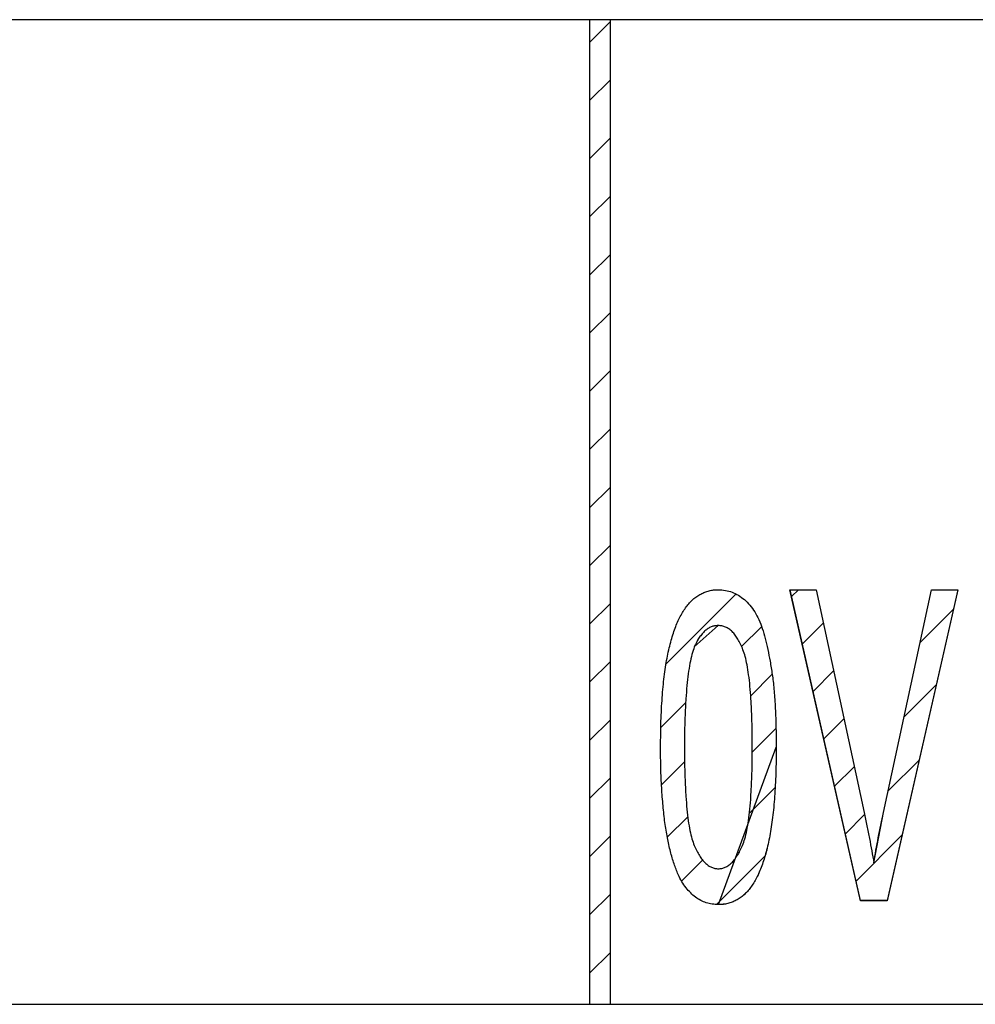
# Model space of a CAD drawing. Extents: x -30 to 240, y 124 to 203.
# Drawn here: x -13 to -4, y 194 to 203 of the extents above; entities that cross this region are included whole.
import ezdxf

# ---------------------------------------------------------------- set-up
doc = ezdxf.new("R2010")
doc.units = 0
doc.header["$MEASUREMENT"] = 0
doc.layers.get('0').update_dxf_attribs({"linetype": 'CONTINUOUS'})
doc.layers.add('FORMAT', color=7, linetype='CONTINUOUS')

# ---------------------------------------------------------------- blocks, each defined once
blk = doc.blocks.new('BLOCK_423')
at = {"color": 7}
blk.add_open_spline([(-6.0535, 194.9063), (-6.0422, 194.907), (-6.0312, 194.9077), (-6.0198, 194.9097), (-6.0088, 194.9118), (-5.9977, 194.9152), (-5.9874, 194.9201), (-5.9764, 194.9249), (-5.966, 194.9311), (-5.9564, 194.938), (-5.9457, 194.9456), (-5.9357, 194.9538), (-5.9261, 194.9628), (-5.9161, 194.9724), (-5.9068, 194.9828), (-5.8978, 194.9938), (-5.8882, 195.0065), (-5.8792, 195.0196), (-5.871, 195.0331), (-5.8617, 195.0479), (-5.853, 195.063), (-5.8451, 195.0785), (-5.8362, 195.0958), (-5.8282, 195.1137), (-5.821, 195.1316), (-5.8127, 195.1523), (-5.8052, 195.1736), (-5.7986, 195.1953), (-5.791, 195.2215), (-5.7848, 195.2484), (-5.7797, 195.2752), (-5.7731, 195.3066), (-5.768, 195.3383), (-5.7635, 195.37), (-5.758, 195.4068), (-5.7538, 195.4437), (-5.75, 195.4806), (-5.7459, 195.5226), (-5.7425, 195.5646), (-5.74, 195.607), (-5.7369, 195.6542), (-5.7345, 195.7014), (-5.7328, 195.7486), (-5.7304, 195.8013), (-5.7287, 195.8537), (-5.728, 195.906), (-5.727, 195.9639), (-5.7266, 196.0215), (-5.7266, 196.0793)], degree=3, knots=[0, 0, 0, 0, 1, 1, 1, 2, 2, 2, 3, 3, 3, 4, 4, 4, 5, 5, 5, 6, 6, 6, 7, 7, 7, 8, 8, 8, 9, 9, 9, 10, 10, 10, 11, 11, 11, 12, 12, 12, 13, 13, 13, 14, 14, 14, 15, 15, 15, 16, 16, 16, 16], dxfattribs=at)
blk = doc.blocks.new('BLOCK_422')
blk.add_blockref('BLOCK_423', (0, 0))
blk = doc.blocks.new('BLOCK_421')
blk.add_blockref('BLOCK_422', (0, 0))
blk = doc.blocks.new('BLOCK_426')
at = {"color": 7}
blk.add_open_spline([(-5.7266, 196.0793), (-5.727, 196.1358), (-5.727, 196.1923), (-5.728, 196.2488), (-5.7287, 196.3005), (-5.7301, 196.3522), (-5.7321, 196.4039), (-5.7338, 196.4504), (-5.7363, 196.4969), (-5.7394, 196.543), (-5.7418, 196.5851), (-5.7449, 196.6268), (-5.749, 196.6681), (-5.7524, 196.7053), (-5.7562, 196.7422), (-5.7614, 196.7787), (-5.7659, 196.8107), (-5.7711, 196.8421), (-5.7773, 196.8738), (-5.7824, 196.9006), (-5.7879, 196.9279), (-5.7952, 196.9544), (-5.801, 196.9764), (-5.8083, 196.9981), (-5.8162, 197.0198), (-5.8231, 197.0384), (-5.831, 197.0567), (-5.8396, 197.0746), (-5.8475, 197.0905), (-5.8558, 197.106), (-5.8648, 197.1215), (-5.873, 197.1353), (-5.882, 197.1487), (-5.892, 197.1614), (-5.9009, 197.1731), (-5.9102, 197.1838), (-5.9209, 197.1942), (-5.9306, 197.2035), (-5.9409, 197.2121), (-5.9519, 197.22), (-5.9623, 197.2269), (-5.9729, 197.2331), (-5.9846, 197.2379), (-5.9957, 197.2427), (-6.0074, 197.2465), (-6.0194, 197.2486), (-6.0315, 197.251), (-6.0436, 197.2517), (-6.056, 197.2524)], degree=3, knots=[0, 0, 0, 0, 1, 1, 1, 2, 2, 2, 3, 3, 3, 4, 4, 4, 5, 5, 5, 6, 6, 6, 7, 7, 7, 8, 8, 8, 9, 9, 9, 10, 10, 10, 11, 11, 11, 12, 12, 12, 13, 13, 13, 14, 14, 14, 15, 15, 15, 16, 16, 16, 16], dxfattribs=at)
blk = doc.blocks.new('BLOCK_425')
blk.add_blockref('BLOCK_426', (0, 0))
blk = doc.blocks.new('BLOCK_424')
blk.add_blockref('BLOCK_425', (0, 0))
blk = doc.blocks.new('BLOCK_429')
at = {"color": 7}
blk.add_open_spline([(-6.056, 197.2524), (-6.0673, 197.2517), (-6.0787, 197.2514), (-6.0897, 197.2493), (-6.1007, 197.2472), (-6.1118, 197.2441), (-6.1221, 197.2396), (-6.1331, 197.2352), (-6.1435, 197.23), (-6.1535, 197.2234), (-6.1638, 197.2169), (-6.1738, 197.209), (-6.1827, 197.2007), (-6.1927, 197.1918), (-6.2017, 197.1818), (-6.2103, 197.1718), (-6.2199, 197.1607), (-6.2292, 197.149), (-6.2375, 197.137), (-6.2468, 197.1235), (-6.2551, 197.1094), (-6.2627, 197.0949), (-6.2709, 197.0791), (-6.2785, 197.0629), (-6.2861, 197.0467)], degree=3, knots=[0, 0, 0, 0, 1, 1, 1, 2, 2, 2, 3, 3, 3, 4, 4, 4, 5, 5, 5, 6, 6, 6, 7, 7, 7, 8, 8, 8, 8], dxfattribs=at)
blk = doc.blocks.new('BLOCK_428')
blk.add_blockref('BLOCK_429', (0, 0))
blk = doc.blocks.new('BLOCK_427')
blk.add_blockref('BLOCK_428', (0, 0))
blk = doc.blocks.new('BLOCK_432')
at = {"color": 7}
blk.add_open_spline([(-6.2861, 197.0467), (-6.294, 197.0226), (-6.3016, 196.9985), (-6.3085, 196.974), (-6.3161, 196.9458), (-6.3223, 196.9172), (-6.3278, 196.8882), (-6.334, 196.8548), (-6.3391, 196.8214), (-6.344, 196.7876), (-6.3491, 196.7497), (-6.3533, 196.7119), (-6.3571, 196.6736), (-6.3612, 196.6312), (-6.3646, 196.5889), (-6.3674, 196.5461), (-6.3702, 196.4989), (-6.3726, 196.4517), (-6.3746, 196.4045), (-6.3767, 196.3525), (-6.3784, 196.3005), (-6.3795, 196.2488), (-6.3805, 196.1923), (-6.3805, 196.1358), (-6.3805, 196.0793)], degree=3, knots=[0, 0, 0, 0, 1, 1, 1, 2, 2, 2, 3, 3, 3, 4, 4, 4, 5, 5, 5, 6, 6, 6, 7, 7, 7, 8, 8, 8, 8], dxfattribs=at)
blk = doc.blocks.new('BLOCK_431')
blk.add_blockref('BLOCK_432', (0, 0))
blk = doc.blocks.new('BLOCK_430')
blk.add_blockref('BLOCK_431', (0, 0))
blk = doc.blocks.new('BLOCK_435')
at = {"color": 7}
blk.add_open_spline([(-6.3805, 196.0793), (-6.3805, 196.0215), (-6.3805, 195.9639), (-6.3795, 195.906), (-6.3784, 195.8533), (-6.3767, 195.801), (-6.3746, 195.7483), (-6.3726, 195.7007), (-6.3702, 195.6535), (-6.3674, 195.6063), (-6.3646, 195.5639), (-6.3612, 195.5216), (-6.3571, 195.4795), (-6.3533, 195.4427), (-6.3491, 195.4058), (-6.344, 195.369), (-6.3391, 195.3373), (-6.334, 195.3056), (-6.3278, 195.2739), (-6.3223, 195.247), (-6.3161, 195.2205), (-6.3085, 195.1939), (-6.3019, 195.1726), (-6.2947, 195.1512), (-6.2861, 195.1302), (-6.2789, 195.1126), (-6.2709, 195.0951), (-6.262, 195.0782), (-6.2541, 195.0623), (-6.2458, 195.0472), (-6.2361, 195.0324), (-6.2279, 195.0193), (-6.2189, 195.0062), (-6.2093, 194.9938), (-6.2003, 194.9828), (-6.191, 194.9721), (-6.181, 194.9621), (-6.1717, 194.9531), (-6.1617, 194.9449), (-6.151, 194.9373), (-6.1411, 194.9307), (-6.1307, 194.9249), (-6.1197, 194.9201), (-6.1094, 194.9156), (-6.0983, 194.9118), (-6.0873, 194.9097), (-6.0763, 194.9077), (-6.0649, 194.907), (-6.0535, 194.9063)], degree=3, knots=[0, 0, 0, 0, 1, 1, 1, 2, 2, 2, 3, 3, 3, 4, 4, 4, 5, 5, 5, 6, 6, 6, 7, 7, 7, 8, 8, 8, 9, 9, 9, 10, 10, 10, 11, 11, 11, 12, 12, 12, 13, 13, 13, 14, 14, 14, 15, 15, 15, 16, 16, 16, 16], dxfattribs=at)
blk = doc.blocks.new('BLOCK_434')
blk.add_blockref('BLOCK_435', (0, 0))
blk = doc.blocks.new('BLOCK_433')
blk.add_blockref('BLOCK_434', (0, 0))
blk = doc.blocks.new('BLOCK_438')
at = {"color": 7}
blk.add_open_spline([(-6.0535, 197.5986), (-6.0312, 197.5972), (-6.0084, 197.5962), (-5.9864, 197.5924), (-5.9643, 197.5886), (-5.943, 197.5824), (-5.9219, 197.5745), (-5.9006, 197.5662), (-5.8803, 197.5562), (-5.8606, 197.5445), (-5.8403, 197.5321), (-5.8207, 197.518), (-5.8024, 197.5025), (-5.7831, 197.486), (-5.7652, 197.4681), (-5.749, 197.4488), (-5.7318, 197.4288), (-5.7166, 197.4071), (-5.7025, 197.3847), (-5.6877, 197.3606), (-5.6746, 197.3354), (-5.6629, 197.3096), (-5.6505, 197.2817), (-5.6398, 197.2531), (-5.6305, 197.2241), (-5.6202, 197.1924), (-5.6112, 197.1607), (-5.6029, 197.1287), (-5.5936, 197.0936), (-5.5854, 197.0581), (-5.5778, 197.0229), (-5.5692, 196.9844), (-5.5616, 196.9461), (-5.5547, 196.9075), (-5.5471, 196.8655), (-5.5406, 196.8238), (-5.5344, 196.7818), (-5.5309, 196.759), (-5.5282, 196.7367), (-5.5254, 196.7139), (-5.5223, 196.6891), (-5.5199, 196.6647), (-5.5175, 196.6398), (-5.5151, 196.6137), (-5.513, 196.5871), (-5.5109, 196.5606), (-5.5089, 196.5324), (-5.5072, 196.5038), (-5.5054, 196.4752), (-5.5037, 196.4452), (-5.5023, 196.4149), (-5.5013, 196.3846), (-5.4999, 196.3525), (-5.4992, 196.3205), (-5.4982, 196.2884), (-5.4975, 196.2543), (-5.4968, 196.2202), (-5.4965, 196.1861), (-5.4961, 196.1503), (-5.4961, 196.1141), (-5.4958, 196.078)], degree=3, knots=[0, 0, 0, 0, 1, 1, 1, 2, 2, 2, 3, 3, 3, 4, 4, 4, 5, 5, 5, 6, 6, 6, 7, 7, 7, 8, 8, 8, 9, 9, 9, 10, 10, 10, 11, 11, 11, 12, 12, 12, 13, 13, 13, 14, 14, 14, 15, 15, 15, 16, 16, 16, 17, 17, 17, 18, 18, 18, 19, 19, 19, 20, 20, 20, 20], dxfattribs=at)
blk = doc.blocks.new('BLOCK_437')
blk.add_blockref('BLOCK_438', (0, 0))
blk = doc.blocks.new('BLOCK_436')
blk.add_blockref('BLOCK_437', (0, 0))
blk = doc.blocks.new('BLOCK_441')
at = {"color": 7}
blk.add_open_spline([(-5.4958, 196.078), (-5.4961, 196.0352), (-5.4965, 195.9929), (-5.4972, 195.9501), (-5.4975, 195.9095), (-5.4982, 195.8688), (-5.4996, 195.8282), (-5.5006, 195.7896), (-5.5023, 195.751), (-5.5044, 195.7128), (-5.5065, 195.6759), (-5.5089, 195.6394), (-5.5116, 195.6029), (-5.514, 195.5681), (-5.5168, 195.5333), (-5.5199, 195.4988), (-5.523, 195.4661), (-5.5268, 195.4334), (-5.5306, 195.4006), (-5.5347, 195.3703), (-5.5389, 195.3397), (-5.5433, 195.3094), (-5.5478, 195.2808), (-5.5526, 195.2522), (-5.5578, 195.2236), (-5.5626, 195.1967), (-5.5681, 195.1698), (-5.574, 195.143), (-5.5798, 195.1178), (-5.5861, 195.0927), (-5.5926, 195.0679), (-5.5988, 195.0444), (-5.6053, 195.0213), (-5.6126, 194.9983), (-5.6191, 194.9762), (-5.6267, 194.9545), (-5.6346, 194.9331), (-5.6422, 194.9132), (-5.6501, 194.8935), (-5.6587, 194.8739), (-5.6667, 194.8553), (-5.6753, 194.837), (-5.6846, 194.8191), (-5.6932, 194.8022), (-5.7028, 194.7857), (-5.7128, 194.7699), (-5.7221, 194.7547), (-5.7318, 194.7402), (-5.7425, 194.7258), (-5.7521, 194.7123), (-5.7628, 194.6992), (-5.7742, 194.6868), (-5.7848, 194.6751), (-5.7959, 194.6637), (-5.8079, 194.6531), (-5.8193, 194.6431), (-5.8313, 194.6338), (-5.8437, 194.6248), (-5.8561, 194.6165), (-5.8685, 194.6086), (-5.8816, 194.6014), (-5.8944, 194.5945), (-5.9078, 194.5886), (-5.9213, 194.5835), (-5.935, 194.5783), (-5.9492, 194.5738), (-5.9633, 194.5704), (-5.9778, 194.5666), (-5.9926, 194.5638), (-6.0074, 194.5625), (-6.0225, 194.5607), (-6.038, 194.5604), (-6.0535, 194.56)], degree=3, knots=[0, 0, 0, 0, 1, 1, 1, 2, 2, 2, 3, 3, 3, 4, 4, 4, 5, 5, 5, 6, 6, 6, 7, 7, 7, 8, 8, 8, 9, 9, 9, 10, 10, 10, 11, 11, 11, 12, 12, 12, 13, 13, 13, 14, 14, 14, 15, 15, 15, 16, 16, 16, 17, 17, 17, 18, 18, 18, 19, 19, 19, 20, 20, 20, 21, 21, 21, 22, 22, 22, 23, 23, 23, 24, 24, 24, 24], dxfattribs=at)
blk = doc.blocks.new('BLOCK_440')
blk.add_blockref('BLOCK_441', (0, 0))
blk = doc.blocks.new('BLOCK_439')
blk.add_blockref('BLOCK_440', (0, 0))
blk = doc.blocks.new('BLOCK_444')
at = {"color": 7}
blk.add_open_spline([(-6.0535, 194.56), (-6.0735, 194.5611), (-6.0939, 194.5621), (-6.1138, 194.5649), (-6.1331, 194.5676), (-6.1521, 194.5721), (-6.1707, 194.578), (-6.1893, 194.5842), (-6.2069, 194.5921), (-6.2244, 194.601), (-6.242, 194.61), (-6.2589, 194.6203), (-6.2747, 194.632), (-6.2913, 194.6444), (-6.3064, 194.6582), (-6.3209, 194.673), (-6.3367, 194.6889), (-6.3512, 194.7054), (-6.365, 194.723), (-6.3795, 194.7416), (-6.3929, 194.7609), (-6.4053, 194.7812), (-6.4184, 194.8033), (-6.4301, 194.826), (-6.4418, 194.8491)], degree=3, knots=[0, 0, 0, 0, 1, 1, 1, 2, 2, 2, 3, 3, 3, 4, 4, 4, 5, 5, 5, 6, 6, 6, 7, 7, 7, 8, 8, 8, 8], dxfattribs=at)
blk = doc.blocks.new('BLOCK_443')
blk.add_blockref('BLOCK_444', (0, 0))
blk = doc.blocks.new('BLOCK_442')
blk.add_blockref('BLOCK_443', (0, 0))
blk = doc.blocks.new('BLOCK_447')
at = {"color": 7}
blk.add_open_spline([(-6.4418, 194.8491), (-6.4556, 194.8839), (-6.4694, 194.9183), (-6.4814, 194.9538), (-6.4949, 194.9927), (-6.5055, 195.0327), (-6.5159, 195.0727), (-6.5266, 195.1164), (-6.5366, 195.1605), (-6.5452, 195.205), (-6.5545, 195.2535), (-6.5624, 195.3025), (-6.5693, 195.3514), (-6.5765, 195.4051), (-6.5824, 195.4589), (-6.5872, 195.5126), (-6.5927, 195.5705), (-6.5968, 195.6287), (-6.6006, 195.6869), (-6.6044, 195.7496), (-6.6072, 195.8127), (-6.6089, 195.8754), (-6.6106, 195.9429), (-6.611, 196.0104), (-6.6113, 196.078)], degree=3, knots=[0, 0, 0, 0, 1, 1, 1, 2, 2, 2, 3, 3, 3, 4, 4, 4, 5, 5, 5, 6, 6, 6, 7, 7, 7, 8, 8, 8, 8], dxfattribs=at)
blk = doc.blocks.new('BLOCK_446')
blk.add_blockref('BLOCK_447', (0, 0))
blk = doc.blocks.new('BLOCK_445')
blk.add_blockref('BLOCK_446', (0, 0))
blk = doc.blocks.new('BLOCK_450')
at = {"color": 7}
blk.add_open_spline([(-6.6113, 196.078), (-6.611, 196.121), (-6.6106, 196.1637), (-6.6099, 196.2068), (-6.6096, 196.2478), (-6.6089, 196.2888), (-6.6075, 196.3298), (-6.6065, 196.3687), (-6.6044, 196.4076), (-6.6024, 196.4466), (-6.6003, 196.4831), (-6.5982, 196.52), (-6.5958, 196.5565), (-6.5931, 196.5913), (-6.59, 196.6261), (-6.5865, 196.6609), (-6.5837, 196.6939), (-6.5806, 196.7267), (-6.5765, 196.7594), (-6.5727, 196.7904), (-6.5679, 196.8211), (-6.5631, 196.8514), (-6.5586, 196.8803), (-6.5541, 196.9089), (-6.5486, 196.9375), (-6.5438, 196.964), (-6.5379, 196.9909), (-6.5321, 197.0174), (-6.5262, 197.0426), (-6.5204, 197.0677), (-6.5138, 197.0925), (-6.5076, 197.116), (-6.5007, 197.139), (-6.4935, 197.1621), (-6.4866, 197.1838), (-6.479, 197.2055), (-6.4711, 197.2272), (-6.4639, 197.2472), (-6.4559, 197.2672), (-6.4473, 197.2865), (-6.4391, 197.3048), (-6.4301, 197.323), (-6.4208, 197.3406), (-6.4122, 197.3575), (-6.4029, 197.374), (-6.3932, 197.3898), (-6.3839, 197.405), (-6.3739, 197.4198), (-6.3629, 197.4339), (-6.3529, 197.447), (-6.3426, 197.4601), (-6.3312, 197.4722), (-6.3205, 197.4839), (-6.3095, 197.4953), (-6.2975, 197.5059), (-6.2864, 197.5159), (-6.2744, 197.5256), (-6.262, 197.5342), (-6.2499, 197.5425), (-6.2372, 197.55), (-6.2244, 197.5569), (-6.2113, 197.5638), (-6.1982, 197.5697), (-6.1845, 197.5752), (-6.171, 197.5804), (-6.1572, 197.5848), (-6.1431, 197.5883), (-6.1287, 197.5917), (-6.1142, 197.5945), (-6.0994, 197.5962), (-6.0842, 197.5976), (-6.0687, 197.5979), (-6.0535, 197.5986)], degree=3, knots=[0, 0, 0, 0, 1, 1, 1, 2, 2, 2, 3, 3, 3, 4, 4, 4, 5, 5, 5, 6, 6, 6, 7, 7, 7, 8, 8, 8, 9, 9, 9, 10, 10, 10, 11, 11, 11, 12, 12, 12, 13, 13, 13, 14, 14, 14, 15, 15, 15, 16, 16, 16, 17, 17, 17, 18, 18, 18, 19, 19, 19, 20, 20, 20, 21, 21, 21, 22, 22, 22, 23, 23, 23, 24, 24, 24, 24], dxfattribs=at)
blk = doc.blocks.new('BLOCK_449')
blk.add_blockref('BLOCK_450', (0, 0))
blk = doc.blocks.new('BLOCK_448')
blk.add_blockref('BLOCK_449', (0, 0))
blk = doc.blocks.new('BLOCK_1203')
at = {"color": 7}
blk.add_lwpolyline([(-4.6817, 194.5986), (-5.3625, 197.5986)], dxfattribs=at)
blk = doc.blocks.new('BLOCK_1202')
blk.add_blockref('BLOCK_1203', (0, 0))
blk = doc.blocks.new('BLOCK_1201')
blk.add_blockref('BLOCK_1202', (0, 0))
blk = doc.blocks.new('BLOCK_1206')
at = {"color": 7}
blk.add_lwpolyline([(-5.3625, 197.5986), (-5.1113, 197.5986)], dxfattribs=at)
blk = doc.blocks.new('BLOCK_1205')
blk.add_blockref('BLOCK_1206', (0, 0))
blk = doc.blocks.new('BLOCK_1204')
blk.add_blockref('BLOCK_1205', (0, 0))
blk = doc.blocks.new('BLOCK_1209')
at = {"color": 7}
blk.add_lwpolyline([(-5.1113, 197.5986), (-4.6473, 195.4482)], dxfattribs=at)
blk = doc.blocks.new('BLOCK_1208')
blk.add_blockref('BLOCK_1209', (0, 0))
blk = doc.blocks.new('BLOCK_1207')
blk.add_blockref('BLOCK_1208', (0, 0))
blk = doc.blocks.new('BLOCK_1212')
at = {"color": 7}
blk.add_open_spline([(-4.5536, 194.9638), (-4.5398, 195.0448), (-4.5263, 195.1257), (-4.5108, 195.206), (-4.4953, 195.287), (-4.4781, 195.3676), (-4.4609, 195.4482)], degree=3, knots=[0, 0, 0, 0, 1, 1, 1, 2, 2, 2, 2], dxfattribs=at)
blk = doc.blocks.new('BLOCK_1211')
blk.add_blockref('BLOCK_1212', (0, 0))
blk = doc.blocks.new('BLOCK_1210')
blk.add_blockref('BLOCK_1211', (0, 0))
blk = doc.blocks.new('BLOCK_1215')
at = {"color": 7}
blk.add_lwpolyline([(-4.4609, 195.4482), (-3.9958, 197.5986)], dxfattribs=at)
blk = doc.blocks.new('BLOCK_1214')
blk.add_blockref('BLOCK_1215', (0, 0))
blk = doc.blocks.new('BLOCK_1213')
blk.add_blockref('BLOCK_1214', (0, 0))
blk = doc.blocks.new('BLOCK_1218')
at = {"color": 7}
blk.add_lwpolyline([(-3.9958, 197.5986), (-3.7446, 197.5986)], dxfattribs=at)
blk = doc.blocks.new('BLOCK_1217')
blk.add_blockref('BLOCK_1218', (0, 0))
blk = doc.blocks.new('BLOCK_1216')
blk.add_blockref('BLOCK_1217', (0, 0))
blk = doc.blocks.new('BLOCK_1221')
at = {"color": 7}
blk.add_lwpolyline([(-3.7446, 197.5986), (-4.4257, 194.5986)], dxfattribs=at)
blk = doc.blocks.new('BLOCK_1220')
blk.add_blockref('BLOCK_1221', (0, 0))
blk = doc.blocks.new('BLOCK_1219')
blk.add_blockref('BLOCK_1220', (0, 0))
blk = doc.blocks.new('BLOCK_1224')
at = {"color": 7}
blk.add_lwpolyline([(-4.4257, 194.5986), (-4.6817, 194.5986)], dxfattribs=at)
blk = doc.blocks.new('BLOCK_1223')
blk.add_blockref('BLOCK_1224', (0, 0))
blk = doc.blocks.new('BLOCK_1222')
blk.add_blockref('BLOCK_1223', (0, 0))
blk = doc.blocks.new('BLOCK_1227')
at = {"color": 7}
blk.add_open_spline([(-4.6473, 195.4482), (-4.638, 195.4058), (-4.629, 195.3634), (-4.6204, 195.3207), (-4.6121, 195.2797), (-4.6042, 195.2387), (-4.5963, 195.1977), (-4.5887, 195.1581), (-4.5808, 195.1185), (-4.5735, 195.0785), (-4.5663, 195.0406), (-4.5601, 195.0021), (-4.5536, 194.9638)], degree=3, knots=[0, 0, 0, 0, 1, 1, 1, 2, 2, 2, 3, 3, 3, 4, 4, 4, 4], dxfattribs=at)
blk = doc.blocks.new('BLOCK_1226')
blk.add_blockref('BLOCK_1227', (0, 0))
blk = doc.blocks.new('BLOCK_1225')
blk.add_blockref('BLOCK_1226', (0, 0))
blk = doc.blocks.new('BLOCK_1971')
at = {"color": 7}
blk.add_lwpolyline([(-7.096, 193.5985), (-7.096, 203.0984)], dxfattribs=at)
blk = doc.blocks.new('BLOCK_1970')
blk.add_blockref('BLOCK_1971', (0, 0))
blk = doc.blocks.new('BLOCK_1969')
blk.add_blockref('BLOCK_1970', (0, 0))
blk = doc.blocks.new('BLOCK_1974')
at = {"color": 7}
blk.add_lwpolyline([(-7.2959, 203.0984), (-7.2959, 193.5985)], dxfattribs=at)
blk = doc.blocks.new('BLOCK_1973')
blk.add_blockref('BLOCK_1974', (0, 0))
blk = doc.blocks.new('BLOCK_1972')
blk.add_blockref('BLOCK_1973', (0, 0))
blk = doc.blocks.new('BLOCK_1977')
at = {"color": 7}
blk.add_lwpolyline([(-7.096, 203.0984), (-7.2959, 203.0984)], dxfattribs=at)
blk = doc.blocks.new('BLOCK_1976')
blk.add_blockref('BLOCK_1977', (0, 0))
blk = doc.blocks.new('BLOCK_1975')
blk.add_blockref('BLOCK_1976', (0, 0))
blk = doc.blocks.new('BLOCK_1980')
at = {"color": 7}
blk.add_lwpolyline([(-7.2959, 193.5985), (-7.096, 193.5985)], dxfattribs=at)
blk = doc.blocks.new('BLOCK_1979')
blk.add_blockref('BLOCK_1980', (0, 0))
blk = doc.blocks.new('BLOCK_1978')
blk.add_blockref('BLOCK_1979', (0, 0))
blk = doc.blocks.new('BLOCK_2196')
at = {"color": 7}
blk.add_lwpolyline([(0.704, 203.0984), (-7.096, 203.0984)], dxfattribs=at)
blk = doc.blocks.new('BLOCK_2195')
blk.add_blockref('BLOCK_2196', (0, 0))
blk = doc.blocks.new('BLOCK_2194')
blk.add_blockref('BLOCK_2195', (0, 0))
blk = doc.blocks.new('BLOCK_2199')
at = {"color": 7}
blk.add_lwpolyline([(-7.096, 193.5985), (0.704, 193.5985)], dxfattribs=at)
blk = doc.blocks.new('BLOCK_2198')
blk.add_blockref('BLOCK_2199', (0, 0))
blk = doc.blocks.new('BLOCK_2197')
blk.add_blockref('BLOCK_2198', (0, 0))
blk = doc.blocks.new('BLOCK_2322')
at = {"color": 7}
blk.add_lwpolyline([(-7.2959, 203.0984), (-15.0959, 203.0984)], dxfattribs=at)
blk = doc.blocks.new('BLOCK_2321')
blk.add_blockref('BLOCK_2322', (0, 0))
blk = doc.blocks.new('BLOCK_2320')
blk.add_blockref('BLOCK_2321', (0, 0))
blk = doc.blocks.new('BLOCK_2325')
at = {"color": 7}
blk.add_lwpolyline([(-15.0959, 193.5985), (-7.2959, 193.5985)], dxfattribs=at)
blk = doc.blocks.new('BLOCK_2324')
blk.add_blockref('BLOCK_2325', (0, 0))
blk = doc.blocks.new('BLOCK_2323')
blk.add_blockref('BLOCK_2324', (0, 0))
blk = doc.blocks.new('BLOCK_4645')
at = {"layer": 'FORMAT', "color": 7}
blk.add_open_spline([(-4.5536, 194.9642), (-4.5601, 195.0024), (-4.5663, 195.0403), (-4.5735, 195.0785), (-4.5804, 195.1185), (-4.5887, 195.1578), (-4.5959, 195.1977), (-4.6045, 195.2387), (-4.6121, 195.2797), (-4.6204, 195.3207), (-4.6287, 195.3638), (-4.638, 195.4058), (-4.6473, 195.4485), (-4.6473, 195.4485), (-5.1113, 197.5979), (-5.1113, 197.5979), (-5.1113, 197.5979), (-5.3628, 197.5979), (-5.3628, 197.5979), (-5.3628, 197.5979), (-4.6814, 194.5979), (-4.6814, 194.5979), (-4.6814, 194.5979), (-4.4257, 194.5979), (-4.4257, 194.5979), (-4.4257, 194.5979), (-3.7446, 197.5979), (-3.7446, 197.5979), (-3.7446, 197.5979), (-3.9961, 197.5979), (-3.9961, 197.5979), (-3.9961, 197.5979), (-4.4609, 195.4485), (-4.4609, 195.4485), (-4.4609, 195.4485), (-4.5536, 194.9642), (-4.5536, 194.9642)], degree=3, knots=[0, 0, 0, 0, 1, 1, 1, 2, 2, 2, 3, 3, 3, 4, 4, 4, 5, 5, 5, 6, 6, 6, 7, 7, 7, 8, 8, 8, 9, 9, 9, 10, 10, 10, 11, 11, 11, 12, 12, 12, 12], dxfattribs=at)
blk = doc.blocks.new('BLOCK_4644')
at = {"layer": 'FORMAT'}
blk.add_blockref('BLOCK_4645', (0, 0), dxfattribs=at)
blk = doc.blocks.new('BLOCK_4647')
at = {"layer": 'FORMAT', "color": 7}
blk.add_lwpolyline([(-5.3476, 197.5318), (-5.2808, 197.5979)], dxfattribs=at)
blk = doc.blocks.new('BLOCK_4646')
at = {"layer": 'FORMAT'}
blk.add_blockref('BLOCK_4647', (0, 0), dxfattribs=at)
blk = doc.blocks.new('BLOCK_4649')
at = {"layer": 'FORMAT', "color": 7}
blk.add_lwpolyline([(-5.2436, 197.0746), (-5.0417, 197.2758)], dxfattribs=at)
blk = doc.blocks.new('BLOCK_4648')
at = {"layer": 'FORMAT'}
blk.add_blockref('BLOCK_4649', (0, 0), dxfattribs=at)
blk = doc.blocks.new('BLOCK_4651')
at = {"layer": 'FORMAT', "color": 7}
blk.add_lwpolyline([(-5.1396, 196.6164), (-4.9422, 196.8149)], dxfattribs=at)
blk = doc.blocks.new('BLOCK_4650')
at = {"layer": 'FORMAT'}
blk.add_blockref('BLOCK_4651', (0, 0), dxfattribs=at)
blk = doc.blocks.new('BLOCK_4653')
at = {"layer": 'FORMAT', "color": 7}
blk.add_lwpolyline([(-5.0359, 196.1596), (-4.8426, 196.3529)], dxfattribs=at)
blk = doc.blocks.new('BLOCK_4652')
at = {"layer": 'FORMAT'}
blk.add_blockref('BLOCK_4653', (0, 0), dxfattribs=at)
blk = doc.blocks.new('BLOCK_4655')
at = {"layer": 'FORMAT', "color": 7}
blk.add_lwpolyline([(-4.9322, 195.7014), (-4.743, 195.8909)], dxfattribs=at)
blk = doc.blocks.new('BLOCK_4654')
at = {"layer": 'FORMAT'}
blk.add_blockref('BLOCK_4655', (0, 0), dxfattribs=at)
blk = doc.blocks.new('BLOCK_4657')
at = {"layer": 'FORMAT', "color": 7}
blk.add_lwpolyline([(-4.1057, 197.0891), (-3.7881, 197.4078)], dxfattribs=at)
blk = doc.blocks.new('BLOCK_4656')
at = {"layer": 'FORMAT'}
blk.add_blockref('BLOCK_4657', (0, 0), dxfattribs=at)
blk = doc.blocks.new('BLOCK_4659')
at = {"layer": 'FORMAT', "color": 7}
blk.add_lwpolyline([(-4.2611, 196.3735), (-3.9531, 196.6812)], dxfattribs=at)
blk = doc.blocks.new('BLOCK_4658')
at = {"layer": 'FORMAT'}
blk.add_blockref('BLOCK_4659', (0, 0), dxfattribs=at)
blk = doc.blocks.new('BLOCK_4661')
at = {"layer": 'FORMAT', "color": 7}
blk.add_lwpolyline([(-4.8281, 195.2446), (-4.6435, 195.4292)], dxfattribs=at)
blk = doc.blocks.new('BLOCK_4660')
at = {"layer": 'FORMAT'}
blk.add_blockref('BLOCK_4661', (0, 0), dxfattribs=at)
blk = doc.blocks.new('BLOCK_4663')
at = {"layer": 'FORMAT', "color": 7}
blk.add_lwpolyline([(-4.4158, 195.6566), (-4.1174, 195.9553)], dxfattribs=at)
blk = doc.blocks.new('BLOCK_4662')
at = {"layer": 'FORMAT'}
blk.add_blockref('BLOCK_4663', (0, 0), dxfattribs=at)
blk = doc.blocks.new('BLOCK_4665')
at = {"layer": 'FORMAT', "color": 7}
blk.add_lwpolyline([(-4.7244, 194.7874), (-4.2828, 195.2287)], dxfattribs=at)
blk = doc.blocks.new('BLOCK_4664')
at = {"layer": 'FORMAT'}
blk.add_blockref('BLOCK_4665', (0, 0), dxfattribs=at)
blk = doc.blocks.new('BLOCK_4643')
at = {"layer": 'FORMAT'}
for name in ['BLOCK_4644', 'BLOCK_4646', 'BLOCK_4656', 'BLOCK_4648', 'BLOCK_4650', 'BLOCK_4658', 'BLOCK_4652', 'BLOCK_4662', 'BLOCK_4654', 'BLOCK_4660', 'BLOCK_4664']:
    blk.add_blockref(name, (0, 0), dxfattribs=at)
blk = doc.blocks.new('BLOCK_4668')
at = {"layer": 'FORMAT', "color": 7}
blk.add_open_spline([(-6.0535, 194.56), (-6.038, 194.56), (-6.0229, 194.5611), (-6.007, 194.5628), (-5.9926, 194.5638), (-5.9778, 194.5669), (-5.9633, 194.5707), (-5.9492, 194.5735), (-5.935, 194.5786), (-5.9213, 194.5835), (-5.9075, 194.5883), (-5.8944, 194.5952), (-5.8816, 194.6021), (-5.8685, 194.6086), (-5.8558, 194.6165), (-5.8437, 194.6255), (-5.8313, 194.6341), (-5.8193, 194.6431), (-5.8079, 194.6527), (-5.7959, 194.6634), (-5.7845, 194.6751), (-5.7742, 194.6868), (-5.7631, 194.6996), (-5.7524, 194.7123), (-5.7421, 194.7261), (-5.7318, 194.7395), (-5.7221, 194.7554), (-5.7128, 194.7699), (-5.7028, 194.7857), (-5.6932, 194.8022), (-5.6846, 194.8188), (-5.6753, 194.8374), (-5.667, 194.8549), (-5.6587, 194.8735), (-5.6501, 194.8928), (-5.6425, 194.9135), (-5.6346, 194.9331), (-5.6267, 194.9545), (-5.6191, 194.9759), (-5.6126, 194.9983), (-5.6053, 195.021), (-5.5991, 195.0444), (-5.5926, 195.0679), (-5.5857, 195.093), (-5.5795, 195.1175), (-5.574, 195.143), (-5.5681, 195.1695), (-5.563, 195.1967), (-5.5581, 195.2229), (-5.5526, 195.2522), (-5.5478, 195.2808), (-5.5433, 195.309), (-5.5389, 195.3404), (-5.5347, 195.3703), (-5.5306, 195.4006), (-5.5268, 195.433), (-5.523, 195.4661), (-5.5199, 195.4985), (-5.5165, 195.5336), (-5.514, 195.5677), (-5.5116, 195.6029), (-5.5085, 195.639), (-5.5061, 195.6763), (-5.5044, 195.7124), (-5.5023, 195.7514), (-5.501, 195.7896), (-5.4992, 195.8285), (-5.4985, 195.8685), (-5.4975, 195.9095), (-5.4968, 195.9495), (-5.4965, 195.9925), (-5.4965, 196.0356), (-5.4961, 196.0786), (-5.4961, 196.0786), (-6.0535, 194.56), (-6.0535, 194.56)], degree=3, knots=[0, 0, 0, 0, 1, 1, 1, 2, 2, 2, 3, 3, 3, 4, 4, 4, 5, 5, 5, 6, 6, 6, 7, 7, 7, 8, 8, 8, 9, 9, 9, 10, 10, 10, 11, 11, 11, 12, 12, 12, 13, 13, 13, 14, 14, 14, 15, 15, 15, 16, 16, 16, 17, 17, 17, 18, 18, 18, 19, 19, 19, 20, 20, 20, 21, 21, 21, 22, 22, 22, 23, 23, 23, 24, 24, 24, 25, 25, 25, 25], dxfattribs=at)
blk = doc.blocks.new('BLOCK_4667')
at = {"layer": 'FORMAT'}
blk.add_blockref('BLOCK_4668', (0, 0), dxfattribs=at)
blk = doc.blocks.new('BLOCK_4670')
at = {"layer": 'FORMAT', "color": 7}
blk.add_open_spline([(-6.2861, 197.0474), (-6.2789, 197.0629), (-6.2709, 197.0794), (-6.2627, 197.0949), (-6.2551, 197.1098), (-6.2468, 197.1235), (-6.2375, 197.137), (-6.2292, 197.1487), (-6.2199, 197.1604), (-6.2103, 197.1721), (-6.2017, 197.1821), (-6.1927, 197.1918), (-6.1831, 197.2007), (-6.1738, 197.2093), (-6.1638, 197.2172), (-6.1531, 197.2231), (-6.1435, 197.23), (-6.1331, 197.2359), (-6.1221, 197.2396), (-6.1118, 197.2434), (-6.1011, 197.2476), (-6.0897, 197.2493), (-6.0784, 197.2514), (-6.0673, 197.2514), (-6.056, 197.2524), (-6.056, 197.2524), (-6.2861, 197.0474), (-6.2861, 197.0474)], degree=3, knots=[0, 0, 0, 0, 1, 1, 1, 2, 2, 2, 3, 3, 3, 4, 4, 4, 5, 5, 5, 6, 6, 6, 7, 7, 7, 8, 8, 8, 9, 9, 9, 9], dxfattribs=at)
blk = doc.blocks.new('BLOCK_4669')
at = {"layer": 'FORMAT'}
blk.add_blockref('BLOCK_4670', (0, 0), dxfattribs=at)
blk = doc.blocks.new('BLOCK_4672')
at = {"layer": 'FORMAT', "color": 7}
blk.add_lwpolyline([(-6.5579, 196.8824), (-5.8841, 197.5559)], dxfattribs=at)
blk = doc.blocks.new('BLOCK_4671')
at = {"layer": 'FORMAT'}
blk.add_blockref('BLOCK_4672', (0, 0), dxfattribs=at)
blk = doc.blocks.new('BLOCK_4674')
at = {"layer": 'FORMAT', "color": 7}
blk.add_lwpolyline([(-6.6089, 196.2698), (-6.3691, 196.5103)], dxfattribs=at)
blk = doc.blocks.new('BLOCK_4673')
at = {"layer": 'FORMAT'}
blk.add_blockref('BLOCK_4674', (0, 0), dxfattribs=at)
blk = doc.blocks.new('BLOCK_4676')
at = {"layer": 'FORMAT', "color": 7}
blk.add_lwpolyline([(-5.8289, 197.0502), (-5.637, 197.2417)], dxfattribs=at)
blk = doc.blocks.new('BLOCK_4675')
at = {"layer": 'FORMAT'}
blk.add_blockref('BLOCK_4676', (0, 0), dxfattribs=at)
blk = doc.blocks.new('BLOCK_4678')
at = {"layer": 'FORMAT', "color": 7}
blk.add_lwpolyline([(-6.602, 195.7162), (-6.3798, 195.9377)], dxfattribs=at)
blk = doc.blocks.new('BLOCK_4677')
at = {"layer": 'FORMAT'}
blk.add_blockref('BLOCK_4678', (0, 0), dxfattribs=at)
blk = doc.blocks.new('BLOCK_4680')
at = {"layer": 'FORMAT', "color": 7}
blk.add_lwpolyline([(-5.7414, 196.5754), (-5.5347, 196.7835)], dxfattribs=at)
blk = doc.blocks.new('BLOCK_4679')
at = {"layer": 'FORMAT'}
blk.add_blockref('BLOCK_4680', (0, 0), dxfattribs=at)
blk = doc.blocks.new('BLOCK_4682')
at = {"layer": 'FORMAT', "color": 7}
blk.add_lwpolyline([(-6.5462, 195.2105), (-6.3484, 195.4075)], dxfattribs=at)
blk = doc.blocks.new('BLOCK_4681')
at = {"layer": 'FORMAT'}
blk.add_blockref('BLOCK_4682', (0, 0), dxfattribs=at)
blk = doc.blocks.new('BLOCK_4684')
at = {"layer": 'FORMAT', "color": 7}
blk.add_lwpolyline([(-5.727, 196.0297), (-5.4979, 196.2592)], dxfattribs=at)
blk = doc.blocks.new('BLOCK_4683')
at = {"layer": 'FORMAT'}
blk.add_blockref('BLOCK_4684', (0, 0), dxfattribs=at)
blk = doc.blocks.new('BLOCK_4686')
at = {"layer": 'FORMAT', "color": 7}
blk.add_lwpolyline([(-6.408, 194.7864), (-6.2055, 194.9896)], dxfattribs=at)
blk = doc.blocks.new('BLOCK_4685')
at = {"layer": 'FORMAT'}
blk.add_blockref('BLOCK_4686', (0, 0), dxfattribs=at)
blk = doc.blocks.new('BLOCK_4688')
at = {"layer": 'FORMAT', "color": 7}
blk.add_lwpolyline([(-5.7549, 195.441), (-5.5058, 195.6897)], dxfattribs=at)
blk = doc.blocks.new('BLOCK_4687')
at = {"layer": 'FORMAT'}
blk.add_blockref('BLOCK_4688', (0, 0), dxfattribs=at)
blk = doc.blocks.new('BLOCK_4690')
at = {"layer": 'FORMAT', "color": 7}
blk.add_lwpolyline([(-6.0725, 194.5618), (-5.6033, 195.0306)], dxfattribs=at)
blk = doc.blocks.new('BLOCK_4689')
at = {"layer": 'FORMAT'}
blk.add_blockref('BLOCK_4690', (0, 0), dxfattribs=at)
blk = doc.blocks.new('BLOCK_4666')
at = {"layer": 'FORMAT'}
for name in ['BLOCK_4671', 'BLOCK_4669', 'BLOCK_4675', 'BLOCK_4679', 'BLOCK_4673', 'BLOCK_4683', 'BLOCK_4667', 'BLOCK_4677', 'BLOCK_4687', 'BLOCK_4681', 'BLOCK_4685', 'BLOCK_4689']:
    blk.add_blockref(name, (0, 0), dxfattribs=at)
blk = doc.blocks.new('BLOCK_4693')
at = {"layer": 'FORMAT', "color": 7}
blk.add_lwpolyline([(-7.096, 193.5982), (-7.096, 203.098), (-7.2959, 203.098), (-7.2959, 193.5982), (-7.096, 193.5982)], dxfattribs=at)
blk = doc.blocks.new('BLOCK_4692')
at = {"layer": 'FORMAT'}
blk.add_blockref('BLOCK_4693', (0, 0), dxfattribs=at)
blk = doc.blocks.new('BLOCK_4695')
at = {"layer": 'FORMAT', "color": 7}
blk.add_lwpolyline([(-7.2959, 202.8793), (-7.096, 203.0794)], dxfattribs=at)
blk = doc.blocks.new('BLOCK_4694')
at = {"layer": 'FORMAT'}
blk.add_blockref('BLOCK_4695', (0, 0), dxfattribs=at)
blk = doc.blocks.new('BLOCK_4697')
at = {"layer": 'FORMAT', "color": 7}
blk.add_lwpolyline([(-7.2959, 202.3187), (-7.096, 202.5179)], dxfattribs=at)
blk = doc.blocks.new('BLOCK_4696')
at = {"layer": 'FORMAT'}
blk.add_blockref('BLOCK_4697', (0, 0), dxfattribs=at)
blk = doc.blocks.new('BLOCK_4699')
at = {"layer": 'FORMAT', "color": 7}
blk.add_lwpolyline([(-7.2959, 201.7572), (-7.096, 201.9574)], dxfattribs=at)
blk = doc.blocks.new('BLOCK_4698')
at = {"layer": 'FORMAT'}
blk.add_blockref('BLOCK_4699', (0, 0), dxfattribs=at)
blk = doc.blocks.new('BLOCK_4701')
at = {"layer": 'FORMAT', "color": 7}
blk.add_lwpolyline([(-7.2959, 201.1956), (-7.096, 201.3958)], dxfattribs=at)
blk = doc.blocks.new('BLOCK_4700')
at = {"layer": 'FORMAT'}
blk.add_blockref('BLOCK_4701', (0, 0), dxfattribs=at)
blk = doc.blocks.new('BLOCK_4703')
at = {"layer": 'FORMAT', "color": 7}
blk.add_lwpolyline([(-7.2959, 200.6341), (-7.096, 200.8343)], dxfattribs=at)
blk = doc.blocks.new('BLOCK_4702')
at = {"layer": 'FORMAT'}
blk.add_blockref('BLOCK_4703', (0, 0), dxfattribs=at)
blk = doc.blocks.new('BLOCK_4705')
at = {"layer": 'FORMAT', "color": 7}
blk.add_lwpolyline([(-7.2959, 200.0736), (-7.096, 200.2727)], dxfattribs=at)
blk = doc.blocks.new('BLOCK_4704')
at = {"layer": 'FORMAT'}
blk.add_blockref('BLOCK_4705', (0, 0), dxfattribs=at)
blk = doc.blocks.new('BLOCK_4707')
at = {"layer": 'FORMAT', "color": 7}
blk.add_lwpolyline([(-7.2959, 199.512), (-7.096, 199.7122)], dxfattribs=at)
blk = doc.blocks.new('BLOCK_4706')
at = {"layer": 'FORMAT'}
blk.add_blockref('BLOCK_4707', (0, 0), dxfattribs=at)
blk = doc.blocks.new('BLOCK_4709')
at = {"layer": 'FORMAT', "color": 7}
blk.add_lwpolyline([(-7.2959, 198.9505), (-7.096, 199.1506)], dxfattribs=at)
blk = doc.blocks.new('BLOCK_4708')
at = {"layer": 'FORMAT'}
blk.add_blockref('BLOCK_4709', (0, 0), dxfattribs=at)
blk = doc.blocks.new('BLOCK_4711')
at = {"layer": 'FORMAT', "color": 7}
blk.add_lwpolyline([(-7.2959, 198.3889), (-7.096, 198.5891)], dxfattribs=at)
blk = doc.blocks.new('BLOCK_4710')
at = {"layer": 'FORMAT'}
blk.add_blockref('BLOCK_4711', (0, 0), dxfattribs=at)
blk = doc.blocks.new('BLOCK_4713')
at = {"layer": 'FORMAT', "color": 7}
blk.add_lwpolyline([(-7.2959, 197.8284), (-7.096, 198.0286)], dxfattribs=at)
blk = doc.blocks.new('BLOCK_4712')
at = {"layer": 'FORMAT'}
blk.add_blockref('BLOCK_4713', (0, 0), dxfattribs=at)
blk = doc.blocks.new('BLOCK_4715')
at = {"layer": 'FORMAT', "color": 7}
blk.add_lwpolyline([(-7.2959, 197.2669), (-7.096, 197.467)], dxfattribs=at)
blk = doc.blocks.new('BLOCK_4714')
at = {"layer": 'FORMAT'}
blk.add_blockref('BLOCK_4715', (0, 0), dxfattribs=at)
blk = doc.blocks.new('BLOCK_4717')
at = {"layer": 'FORMAT', "color": 7}
blk.add_lwpolyline([(-7.2959, 196.7053), (-7.096, 196.9058)], dxfattribs=at)
blk = doc.blocks.new('BLOCK_4716')
at = {"layer": 'FORMAT'}
blk.add_blockref('BLOCK_4717', (0, 0), dxfattribs=at)
blk = doc.blocks.new('BLOCK_4719')
at = {"layer": 'FORMAT', "color": 7}
blk.add_lwpolyline([(-7.2959, 196.1448), (-7.096, 196.3443)], dxfattribs=at)
blk = doc.blocks.new('BLOCK_4718')
at = {"layer": 'FORMAT'}
blk.add_blockref('BLOCK_4719', (0, 0), dxfattribs=at)
blk = doc.blocks.new('BLOCK_4721')
at = {"layer": 'FORMAT', "color": 7}
blk.add_lwpolyline([(-7.2959, 195.5832), (-7.096, 195.7837)], dxfattribs=at)
blk = doc.blocks.new('BLOCK_4720')
at = {"layer": 'FORMAT'}
blk.add_blockref('BLOCK_4721', (0, 0), dxfattribs=at)
blk = doc.blocks.new('BLOCK_4723')
at = {"layer": 'FORMAT', "color": 7}
blk.add_lwpolyline([(-7.2959, 195.022), (-7.096, 195.2222)], dxfattribs=at)
blk = doc.blocks.new('BLOCK_4722')
at = {"layer": 'FORMAT'}
blk.add_blockref('BLOCK_4723', (0, 0), dxfattribs=at)
blk = doc.blocks.new('BLOCK_4725')
at = {"layer": 'FORMAT', "color": 7}
blk.add_lwpolyline([(-7.2959, 194.4605), (-7.096, 194.6606)], dxfattribs=at)
blk = doc.blocks.new('BLOCK_4724')
at = {"layer": 'FORMAT'}
blk.add_blockref('BLOCK_4725', (0, 0), dxfattribs=at)
blk = doc.blocks.new('BLOCK_4727')
at = {"layer": 'FORMAT', "color": 7}
blk.add_lwpolyline([(-7.2959, 193.8996), (-7.096, 194.0991)], dxfattribs=at)
blk = doc.blocks.new('BLOCK_4726')
at = {"layer": 'FORMAT'}
blk.add_blockref('BLOCK_4727', (0, 0), dxfattribs=at)
blk = doc.blocks.new('BLOCK_4691')
at = {"layer": 'FORMAT'}
for name in ['BLOCK_4692', 'BLOCK_4694', 'BLOCK_4696', 'BLOCK_4698', 'BLOCK_4700', 'BLOCK_4702', 'BLOCK_4704', 'BLOCK_4706', 'BLOCK_4708', 'BLOCK_4710', 'BLOCK_4712', 'BLOCK_4714', 'BLOCK_4716', 'BLOCK_4718', 'BLOCK_4720', 'BLOCK_4722', 'BLOCK_4724', 'BLOCK_4726']:
    blk.add_blockref(name, (0, 0), dxfattribs=at)

msp = doc.modelspace()

# ---------------------------------------------------------------- block references
for name in ['BLOCK_2320', 'BLOCK_1972', 'BLOCK_1975', 'BLOCK_1969', 'BLOCK_2194', 'BLOCK_448', 'BLOCK_436', 'BLOCK_1201', 'BLOCK_1204', 'BLOCK_1207', 'BLOCK_1213', 'BLOCK_1219', 'BLOCK_1216', 'BLOCK_427', 'BLOCK_424', 'BLOCK_430', 'BLOCK_445', 'BLOCK_433', 'BLOCK_421', 'BLOCK_439', 'BLOCK_1225', 'BLOCK_1210', 'BLOCK_442', 'BLOCK_1222', 'BLOCK_2323', 'BLOCK_1978', 'BLOCK_2197']:
    msp.add_blockref(name, (0, 0))
at = {"layer": 'FORMAT'}
for name in ['BLOCK_4691', 'BLOCK_4666', 'BLOCK_4643']:
    msp.add_blockref(name, (0, 0), dxfattribs=at)

doc.saveas('drawing.dxf')
